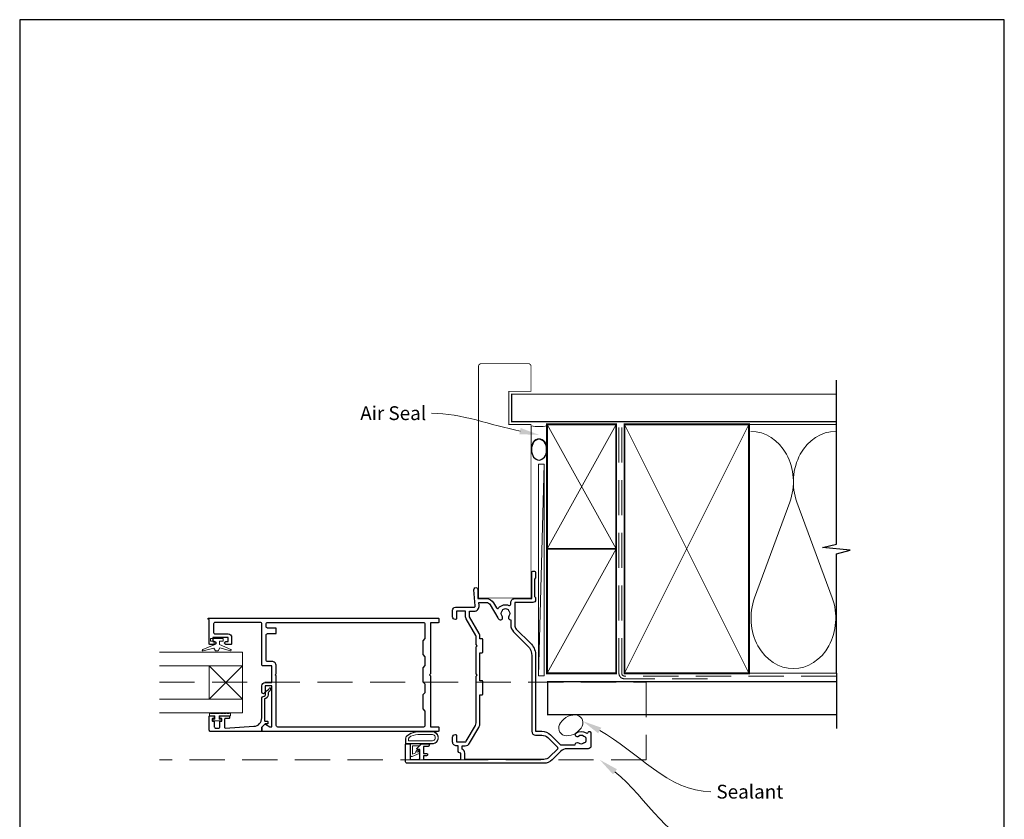
# Model space of a CAD drawing. Units: millimetres. Extents: x 23 to 1863, y -511 to 568.
# Drawn here: x 1507 to 1863, y -62 to 228 of the extents above; entities that cross this region are included whole.
import ezdxf
from ezdxf import colors
from ezdxf.entities.mleader import LeaderData, LeaderLine
from ezdxf.math import Vec2, Vec3

# ---------------------------------------------------------------- set-up
doc = ezdxf.new("R2010")
doc.units = ezdxf.units.MM
doc.header["$MEASUREMENT"] = 0
doc.linetypes.add('DASHED', pattern=[19.05, 12.7, -6.35])
doc.layers.get('Defpoints').update_dxf_attribs({"color": 1})
doc.layers.add('APL Joinery', color=2, linetype='Continuous')
doc.styles.add('General notes', font='arial.ttf', dxfattribs={"height": 3.5})

# ---------------------------------------------------------------- blocks, each defined once
blk = doc.blocks.new('sealant')
at = {"layer": 'APL Joinery', "color": 9, "lineweight": 20}
blk.add_lwpolyline([(-10.46, -7), (0, -7, -0.106806), (0, 0), (-10.46, 0)], format="xyb", dxfattribs=at)
at = {"layer": 'APL Joinery', "color": 9, "lineweight": 20, "extrusion": (0, 0, -1)}
blk.add_ellipse((-10.46, -3.5), major_axis=(4.77, 0), ratio=0.733157, start_param=-1.570796, end_param=1.570796, dxfattribs=at)
at = {"layer": 'APL Joinery', "color": 7, "lineweight": 25}
blk.add_ellipse((-10.46, -3.5), major_axis=(-4.56, 0), ratio=0.728665, dxfattribs=at)

msp = doc.modelspace()

# ---------------------------------------------------------------- linework, layer by layer
at = {"layer": 'APL Joinery', "color": 250, "lineweight": 5}
for p, q in [((1696.86, 66.83), (1694.72, -9.84)), ((1785.64, 53.06), (1772.89, 18.38)), ((1800.97, 18.38), (1788.22, 53.06))]:
    msp.add_line(p, q, dxfattribs=at)
at = {"layer": 'APL Joinery', "color": 252, "lineweight": 20}
for p, q in [((1575.72, -6.21), (1587.72, -18.21)), ((1575.72, -18.21), (1587.72, -6.21))]:
    msp.add_line(p, q, dxfattribs=at)
at = {"layer": 'APL Joinery', "color": 7, "lineweight": 25, "const_width": 0.3}
msp.add_lwpolyline([(1692.07, 65.57), (1692.07, 81.14), (1684.07, 81.14), (1684.07, 93.14), (1692.07, 93.14), (1692.07, 102.14, 0.414214), (1691.07, 103.14), (1674.07, 103.14, 0.414214), (1673.07, 102.14), (1673.07, 65.57)], format="xyb", dxfattribs=at)
at = {"layer": 'APL Joinery', "color": 9, "ltscale": 0.7}
for points in [[(1802.5, 80.14), (1802.5, 97.14)], [(1802.5, -8.86), (1802.5, 34.39), (1807.5, 35.64), (1797.5, 36.64), (1802.5, 37.89), (1802.5, 80.14)]]:
    msp.add_lwpolyline(points, dxfattribs=at)
at = {"layer": 'APL Joinery', "color": 7, "lineweight": 25, "const_width": 0.4}
msp.add_lwpolyline([(1802.5, 92.14), (1685.07, 92.14), (1685.07, 82.14), (1802.5, 82.14)], dxfattribs=at)
at = {"layer": 'APL Joinery', "color": 7, "lineweight": 35, "const_width": 0.7}
for points in [[(1697.86, 36.14), (1697.86, 81.14), (1722.86, 81.14), (1722.86, 36.14)], [(1725.86, -8.86), (1725.86, 81.14), (1770.86, 81.14), (1770.86, -8.86)], [(1697.86, -8.86), (1697.86, 36.14), (1722.86, 36.14), (1722.86, -8.86)]]:
    msp.add_lwpolyline(points, close=True, dxfattribs=at)
at = {"layer": 'APL Joinery', "color": 250, "lineweight": 5}
for points in [[(1697.86, 36.14), (1722.86, 81.14)], [(1697.86, 81.14), (1722.86, 36.14)], [(1725.86, -8.86), (1770.86, 81.14)], [(1725.86, 81.14), (1770.86, -8.86)], [(1769.86, 81.14), (1802.5, 81.14)], [(1697.86, -8.86), (1722.86, 36.14)], [(1769.86, -8.86), (1802.5, -8.86)]]:
    msp.add_lwpolyline(points, dxfattribs=at)
at = {"layer": 'APL Joinery', "color": 7, "linetype": 'DASHED', "lineweight": 13}
msp.add_lwpolyline([(1755.86, -10.86), (1725.86, -10.86, -0.414214), (1723.86, -8.86), (1723.86, 80.69)], format="xyb", dxfattribs=at)
at = {"layer": 'APL Joinery', "color": 8, "linetype": 'DASHED', "lineweight": 5}
msp.add_lwpolyline([(1802.5, -9.86), (1725.86, -9.86, -0.414214), (1724.86, -8.86), (1724.86, 80.14)], format="xyb", dxfattribs=at)
at = {"layer": 'APL Joinery', "color": 7, "lineweight": 15}
msp.add_lwpolyline([(1694.72, 66.83), (1694.72, -9.84), (1696.86, -9.84), (1696.86, 66.83)], close=True, dxfattribs=at)
at = {"layer": 'APL Joinery', "color": 2, "lineweight": 25}
for points in [[(1678.51, 16.64), (1679.54, 14.84, 0.523732), (1680.36, 14.77, -0.330819), (1684.07, 15.69, 0.535365), (1684.76, 16.15), (1684.76, 16.73, -0.414217), (1686.16, 18.13), (1692.32, 18.13), (1692.32, 27.43, -1), (1693.72, 27.43), (1693.72, 25.63), (1693.32, 25.23), (1693.32, 18.93), (1693.72, 18.53), (1693.72, 17.73, -0.41421), (1692.72, 16.73), (1686.16, 16.73), (1686.16, 8.56, 0.198906), (1686.75, 7.15), (1691.87, 2.03, -0.176408), (1693.72, -1.94), (1693.72, -29.86), (1696.01, -29.86, -0.198912), (1699.12, -31.15), (1702.58, -34.62, 0.198912), (1702.94, -34.76), (1708.06, -34.76, -0.687359), (1709.26, -34.05, 0.352819), (1711.18, -34.05, -0.118921), (1711.5, -33.9, 0.238794), (1711.85, -33.63, 0.221471), (1711.85, -32.11, 0.239438), (1711.5, -31.83, -0.121223), (1711.18, -31.68, 0.352396), (1709.26, -31.68, -1), (1708.34, -30.53, -0.338155), (1711.98, -30.44, 0.500466), (1712.74, -30.2, -0.842355), (1713.72, -30.36), (1713.72, -35.16, -0.414214), (1712.72, -36.16), (1704.96, -36.16, 0.198912), (1702.84, -37.04), (1699.75, -40.13, -0.198912), (1696.64, -41.41), (1647.22, -41.41, -0.414214), (1646.72, -40.91), (1646.72, -34.66, -0.414214), (1646.97, -34.41), (1648.07, -34.41, -0.414214), (1648.32, -34.66), (1648.32, -39.76, 0.414214), (1648.57, -40.01), (1651.57, -40.01, 0.414214), (1651.82, -39.76), (1651.82, -36.41), (1651.07, -36.41, -0.668179), (1650.89, -35.99), (1652.4, -34.47, -0.198912), (1652.55, -34.41), (1655.12, -34.41, -0.414214), (1655.32, -34.61, -0.414214), (1654.52, -35.41), (1653.22, -35.41), (1653.22, -37.91), (1654.23, -37.91, -0.356394), (1654.72, -38.31, -0.356394), (1654.23, -38.71), (1653.22, -38.71), (1653.22, -40.01), (1666.72, -40.01), (1666.72, -37.71), (1666.52, -37.71, -0.414214), (1665.72, -36.91), (1665.72, -35.11), (1665.12, -35.11, -0.414214), (1663.72, -33.71), (1663.72, -32.01, -0.414214), (1664.72, -31.01), (1664.82, -31.01, -0.414214), (1665.12, -31.31), (1665.12, -33.71), (1668.23, -33.71, 0.267949), (1668.66, -33.46), (1671.95, -27.77, 0.131652), (1672.22, -26.77), (1672.22, -9.91), (1672.62, -9.51), (1672.22, -9.11), (1672.22, 0.69), (1672.62, 1.09), (1672.22, 1.49), (1672.22, 4.36, 0.131652), (1672.08, 4.86), (1668.6, 10.89, -0.131652), (1668.42, 11.59), (1668.42, 13.59), (1665.12, 13.59), (1665.12, 10.89, -0.414214), (1664.82, 10.59), (1664.72, 10.59, -0.414214), (1663.72, 11.59), (1663.72, 13.99, -0.414214), (1664.72, 14.99), (1671.43, 14.99, 0.440088), (1671.93, 15.53), (1671.42, 21.37, -1.044749), (1672.82, 21.44), (1672.82, 18.14), (1675.91, 18.14, -0.267949)], [(1692.32, -2.55), (1692.32, -29.86, 0.414213), (1693.72, -31.26), (1696.01, -31.26, -0.198907), (1698.13, -32.14), (1701.59, -35.61, -0.414214), (1701.59, -36.31), (1698.76, -39.14, -0.198912), (1696.64, -40.01), (1668.12, -40.01), (1668.12, -37.71, 0.331679), (1667.12, -36.37), (1667.12, -35.11), (1668.23, -35.11, 0.267949), (1669.87, -34.16), (1673.16, -28.47, 0.131652), (1673.62, -26.77), (1673.62, -16.61), (1674.42, -16.61, 0.414214), (1674.62, -16.41), (1674.62, -11.81, 0.414214), (1674.42, -11.61), (1673.62, -11.61), (1673.62, -1.41), (1674.42, -1.41, 0.414214), (1674.62, -1.21), (1674.62, 3.39, 0.414214), (1674.42, 3.59), (1673.62, 3.59), (1673.62, 4.36, 0.131652), (1673.29, 5.56), (1669.82, 11.59), (1669.82, 13.59), (1671.43, 13.59, 0.440088), (1673.33, 15.65), (1673.23, 16.74), (1675.91, 16.74, -0.267949), (1677.29, 15.94), (1680.06, 11.14, 0.034785), (1680.31, 10.77, 1), (1681.63, 11.8, -0.344012), (1681.63, 13.67, 0.113915), (1681.79, 14.01, -0.234546), (1682.07, 14.36, -0.223785), (1683.6, 14.36, -0.234546), (1683.88, 14.01, 0.113915), (1684.04, 13.67, -0.344012), (1684.04, 11.8, 0.614971), (1684.67, 10.44, -0.043357), (1684.76, 10.43), (1684.76, 8.56, 0.198906), (1685.76, 6.16), (1690.85, 1.06, -0.202868)], [(1595.77, -27.32, -0.339338), (1596.02, -27.29), (1597.61, -28.21, 0.133369), (1597.87, -28.28), (1598.37, -28.28), (1598.37, -13.41), (1595.92, -13.41), (1595.92, -15.66, -1), (1594.72, -15.66), (1594.72, -13.41, -0.414214), (1595.92, -12.21), (1598.37, -12.21), (1598.37, -6.21), (1595.22, -6.21, -0.414214), (1594.72, -5.71), (1594.72, 8.99, 0.414214), (1594.22, 9.49), (1577.82, 9.49, 0.414214), (1577.32, 8.99), (1577.32, 5.89, 0.414214), (1577.82, 5.39), (1582.52, 5.39, -0.414214), (1583.82, 4.09), (1583.82, 1.79, -0.414214), (1583.62, 1.59), (1581.76, 1.59, -1), (1581.77, 2.59), (1582.52, 2.59), (1582.52, 4.09), (1577.02, 4.09), (1577.02, 2.59), (1577.77, 2.59, -1), (1577.77, 1.59), (1575.92, 1.59, -0.414214), (1575.72, 1.79), (1575.72, 10.59), (1575.57, 10.59, -1), (1575.57, 11.09), (1658.52, 11.09, -0.414214), (1658.72, 10.89), (1658.72, 9.59, -0.414214), (1658.52, 9.39), (1655.72, 9.39), (1655.72, -9.01), (1655.32, -9.41), (1655.72, -9.81), (1655.72, -28.21), (1658.52, -28.21, -0.414214), (1658.72, -28.41), (1658.72, -29.71, -0.414214), (1658.52, -29.91), (1594.92, -29.91, -0.414214), (1594.72, -29.71), (1594.72, -28.47, -0.198932), (1594.77, -28.32)], [(1653.72, -22.51), (1653.72, -27.81, -0.414214), (1653.22, -28.31), (1600.47, -28.31, -0.414214), (1599.97, -27.81), (1599.97, -9.81), (1599.57, -9.41), (1599.97, -9.01), (1599.97, -6.21, 0.414214), (1598.37, -4.61), (1596.82, -4.61, -0.414214), (1596.32, -4.11), (1596.32, 4.99, -0.414214), (1596.82, 5.49), (1599.77, 5.49, 0.414214), (1599.97, 5.69), (1599.97, 7.29, 0.414214), (1599.77, 7.49), (1596.82, 7.49, -0.414214), (1596.32, 7.99), (1596.32, 8.99, -0.414214), (1596.82, 9.49), (1653.22, 9.49, -0.414214), (1653.72, 8.99), (1653.72, 3.69), (1652.92, 2.89), (1652.92, -2.11), (1653.72, -2.91), (1653.72, -6.11), (1652.92, -6.91), (1652.92, -11.91), (1653.72, -12.71), (1653.72, -15.91), (1652.92, -16.71), (1652.92, -21.71)], [(1575.72, -29.41), (1575.72, -24.41, -0.414214), (1575.92, -24.21), (1577.35, -24.21, -0.414214), (1577.55, -24.41), (1577.55, -25.01, -0.414214), (1577.35, -25.21), (1577, -25.21, 0.414214), (1576.8, -25.41), (1576.8, -26.01, 0.414214), (1577, -26.21), (1577.35, -26.21, -0.414214), (1577.55, -26.41), (1577.55, -28.21, 0.414214), (1578.05, -28.71), (1579.05, -28.71, 0.414214), (1579.55, -28.21), (1579.55, -26.41, -0.414214), (1579.75, -26.21), (1580.1, -26.21, 0.414214), (1580.3, -26.01), (1580.3, -25.41, 0.414214), (1580.1, -25.21), (1579.75, -25.21, -0.414214), (1579.55, -25.01), (1579.55, -24.41, -0.414214), (1579.75, -24.21), (1582.85, -24.21, -0.414214), (1583.05, -24.41), (1583.05, -25.01, -0.414214), (1582.85, -25.21), (1581.5, -25.21, 0.414214), (1581.3, -25.41), (1581.3, -28.48, 0.432616), (1581.51, -28.68), (1591.9, -28.03, 0.396047), (1594.72, -25.03), (1594.72, -18.1, -0.376399), (1595.59, -17.11, 0.354114), (1596.02, -16.65), (1596.02, -16.23, -0.267949), (1596.76, -14.93), (1597.19, -14.68, 0.185234), (1597.53, -14.26, -0.790041), (1597.92, -14.29, -0.245536), (1597.56, -15.35), (1597.17, -15.72, 0.205475), (1597.02, -16.08), (1597.02, -16.68, -0.363898), (1595.72, -18.1), (1595.72, -26.01, 0.414214), (1595.92, -26.21), (1596.74, -26.21, -0.414214), (1596.94, -26.41), (1596.94, -27.01, -0.414214), (1596.74, -27.21), (1595.97, -27.21, 0.198912), (1595.82, -27.27), (1594.72, -28.38), (1594.72, -29.71, -0.414214), (1594.52, -29.91), (1576.22, -29.91, -0.414214)]]:
    msp.add_lwpolyline(points, format="xyb", close=True, dxfattribs=at)
at = {"layer": 'APL Joinery', "color": 252, "lineweight": 20}
for points in [[(1577.47, 2.76), (1577.47, 1.46), (1573.36, -0.26, 0.929342), (1573.52, -0.73), (1577.39, 0.26), (1577.97, -0.74), (1578.97, -0.74), (1579.56, 0.28), (1583.41, -0.71, 0.929342), (1583.57, -0.24), (1579.47, 1.49), (1579.47, 2.76), (1580.72, 2.76), (1580.72, 3.76), (1576.22, 3.76), (1576.22, 2.76)], [(1583.35, -23.46), (1583.35, -24.21), (1579.35, -24.21), (1579.35, -25.41), (1580.1, -25.41), (1580.1, -26.01), (1577, -26.01), (1577, -25.41), (1577.75, -25.41), (1577.75, -24.21), (1575.8, -24.21), (1575.8, -23.46, -1), (1576.3, -23.46), (1579.35, -23.46, -1), (1579.85, -23.46), (1580.51, -23.46, -1), (1581.01, -23.46), (1581.68, -23.46, -1), (1582.18, -23.46), (1582.85, -23.46, -1)], [(1648.64, -30.53, -0.088639), (1652.11, -29.91), (1656.18, -29.91, -1.05182), (1656.18, -34.41), (1646.92, -34.41, -0.414214), (1646.72, -34.21), (1646.72, -32.56, -0.205583), (1647.18, -31.47)], [(1648.64, -30.63, -0.088639), (1652.1, -30.01), (1656.18, -30.01, -1.055378), (1656.18, -34.31), (1646.92, -34.31, -0.414214), (1646.82, -34.21), (1646.82, -32.56, -0.205583), (1647.25, -31.54)], [(1652.05, -31.01), (1656.18, -31.01, -1.113548), (1656.18, -33.31), (1647.82, -33.31), (1647.82, -32.56, -0.205583), (1647.94, -32.27), (1648.58, -31.63, -0.088627)], [(1651.1, -36.58, -0.916331), (1651.46, -36.92), (1651.06, -37.41), (1651.37, -37.28, -0.414761), (1651.76, -37.45), (1651.8, -37.54, -0.414214), (1651.64, -37.93), (1649.07, -38.99, -0.533839), (1648.52, -38.62), (1648.52, -34.41), (1652.02, -34.41), (1652.02, -34.71, -0.414214), (1651.62, -35.11), (1649.22, -35.11), (1649.22, -38.17), (1650.42, -37.68, -0.261874), (1650.68, -36.94)]]:
    msp.add_lwpolyline(points, format="xyb", close=True, dxfattribs=at)
at = {"layer": 'APL Joinery', "color": 7, "lineweight": 20}
for points in [[(1557.72, -6.21), (1587.72, -6.21), (1587.72, -1.21), (1557.72, -1.21)], [(1557.72, -23.21), (1587.72, -23.21), (1587.72, -18.21), (1557.72, -18.21)]]:
    msp.add_lwpolyline(points, dxfattribs=at)
msp.add_lwpolyline([(1587.72, -6.21), (1587.72, -18.21), (1575.72, -18.21), (1575.72, -6.21)], close=True, dxfattribs=at)
at = {"layer": 'APL Joinery', "color": 9}
msp.add_lwpolyline([(1802.5, -8.86), (1802.5, -28.86)], dxfattribs=at)
at = {"layer": 'APL Joinery', "color": 8, "linetype": 'DASHED', "lineweight": 5}
msp.add_lwpolyline([(1557.72, -12.06), (1733.72, -12.06), (1733.72, -40.16), (1557.72, -40.16)], dxfattribs=at)
at = {"layer": 'APL Joinery', "color": 7, "const_width": 0.5}
msp.add_lwpolyline([(1802.5, -11.86), (1698.07, -11.86), (1698.07, -23.86), (1802.5, -23.86)], dxfattribs=at)
at = {"layer": 'APL Joinery', "color": 250, "lineweight": 5}
for centre, start_param, end_param in [((1771.6, 60.38), 1.158004, 3.141593), ((1802.26, 60.38), 3.141593, 5.125182), ((1786.93, 11.06), 4.299595, 6.283185)]:
    msp.add_ellipse(centre, major_axis=(0, -18.25), ratio=0.839632, start_param=start_param, end_param=end_param, dxfattribs=at)
at = {"layer": 'APL Joinery', "color": 250, "lineweight": 5, "extrusion": (0, 0, -1)}
msp.add_ellipse((1786.93, 11.06), major_axis=(0, -18.25), ratio=0.839632, start_param=4.299595, end_param=6.283185, dxfattribs=at)
at = {"layer": 'APL Joinery', "color": 7, "lineweight": 9}
msp.add_ellipse((1706.46, -27.7), major_axis=(-3.98, -2.47), ratio=0.710859, dxfattribs=at)
at = {"layer": 'APL Joinery', "color": 0, "linetype": 'ByBlock', "lineweight": 13, "start_tangent": (0.786388, -0.617733), "end_tangent": (1, 0)}
msp.add_spline([(1722.42, -44.49), (1757.1, -71.73)], degree=3, dxfattribs=at)
at = {"layer": 'APL Joinery', "color": 0}
for points in [[(1716.35, -30.59), (1710.79, -26.18), (1717.48, -28.54)], [(1721.7, -45.41), (1716.91, -40.16), (1723.14, -43.57)]]:
    msp.add_solid(points, dxfattribs=at)
at = {"layer": 'Defpoints', "color": 8}
msp.add_lwpolyline([(1507.19, -252.72), (1863.19, -252.72), (1863.19, 227.56), (1507.19, 227.56)], close=True, dxfattribs=at)

# ---------------------------------------------------------------- block references
at = {"layer": 'APL Joinery', "xscale": -0.8275862068965517, "yscale": 0.8275862068965517, "zscale": 0.8275862068965517, "rotation": 270}
msp.add_blockref('sealant', (1697.86, 80.69), dxfattribs=at)

# ---------------------------------------------------------------- next in the draw order: texts
at = {"layer": 'APL Joinery', "color": 3, "insert": (1759.1, -49.19), "char_height": 5, "width": 26.488, "attachment_point": 1, "style": 'General notes', "bg_fill": 3, "box_fill_scale": 1.5, "bg_fill_color": 9, "bg_fill_transparency": 0}
msp.add_mtext('{\\C0;Sealant}', dxfattribs=at)

# ---------------------------------------------------------------- next in the draw order: leaders
at = {"layer": 'APL Joinery', "color": 7}
ml = msp.add_multileader_mtext('Standard', dxfattribs=at)
ml.set_content('{\\C7;Air Seal}', color=3, style='General notes')
ml.set_leader_properties(color=7, lineweight=13)
ml.build(insert=Vec2(0, 0))
ml.multileader.update_dxf_attribs({"leader_type": 2, "dogleg_length": 10, "arrow_head_size": 7})
ctx = ml.context
ctx.base_point, ctx.char_height, ctx.arrow_head_size, ctx.plane_origin = Vec3(1628.17, 85.18), 5, 7, Vec3(1986.53, 195.16)
ctx.text_align_type = 2
notes = []
notes.append((ctx, [(1, (1, 1, 0), (1666.14, 85.18), (-1, 0), 10, [(1, [(1694.96, 77.36)], 0, [])])]))
ctx.mtext.insert, ctx.mtext.width, ctx.mtext.defined_height, ctx.mtext.alignment, ctx.mtext.line_spacing_style, ctx.mtext.flow_direction = Vec3(1654.14, 87.73), 26.488, 6.82, 3, 2, 5
ctx.mtext.has_bg_fill, ctx.mtext.bg_color, ctx.mtext.bg_scale_factor, ctx.mtext.bg_transparency, ctx.mtext.use_window_bg_color = 1, -1023410167, 1.5, 0, 1
for ctx, leaders in notes:
    for number, flags, end, landing, length, lines in leaders:
        leader = LeaderData()
        leader.index, (leader.has_last_leader_line, leader.has_dogleg_vector, leader.attachment_direction) = number, flags
        leader.last_leader_point, leader.dogleg_vector, leader.dogleg_length = Vec3(end), Vec3(landing), length
        for number, points, colour, breaks in lines:
            line = LeaderLine()
            line.index, line.vertices, line.color, line.breaks = number, Vec3.list(points), colors.encode_raw_color(colour), breaks
            leader.lines.append(line)
        ctx.leaders.append(leader)

# ---------------------------------------------------------------- next in the draw order: linework, layer by layer
at = {"layer": 'APL Joinery', "color": 7, "lineweight": 25, "const_width": 0.3}
msp.add_lwpolyline([(1673.07, 81.04), (1673.07, 18.38), (1692.07, 18.38), (1692.07, 81.04)], dxfattribs=at)
at = {"layer": 'APL Joinery', "color": 0, "linetype": 'ByBlock', "lineweight": 13, "start_tangent": (0.875615, -0.48301), "end_tangent": (1, 0)}
msp.add_spline([(1716.91, -29.57), (1757.1, -51.73)], degree=3, dxfattribs=at)

doc.saveas('drawing.dxf')
